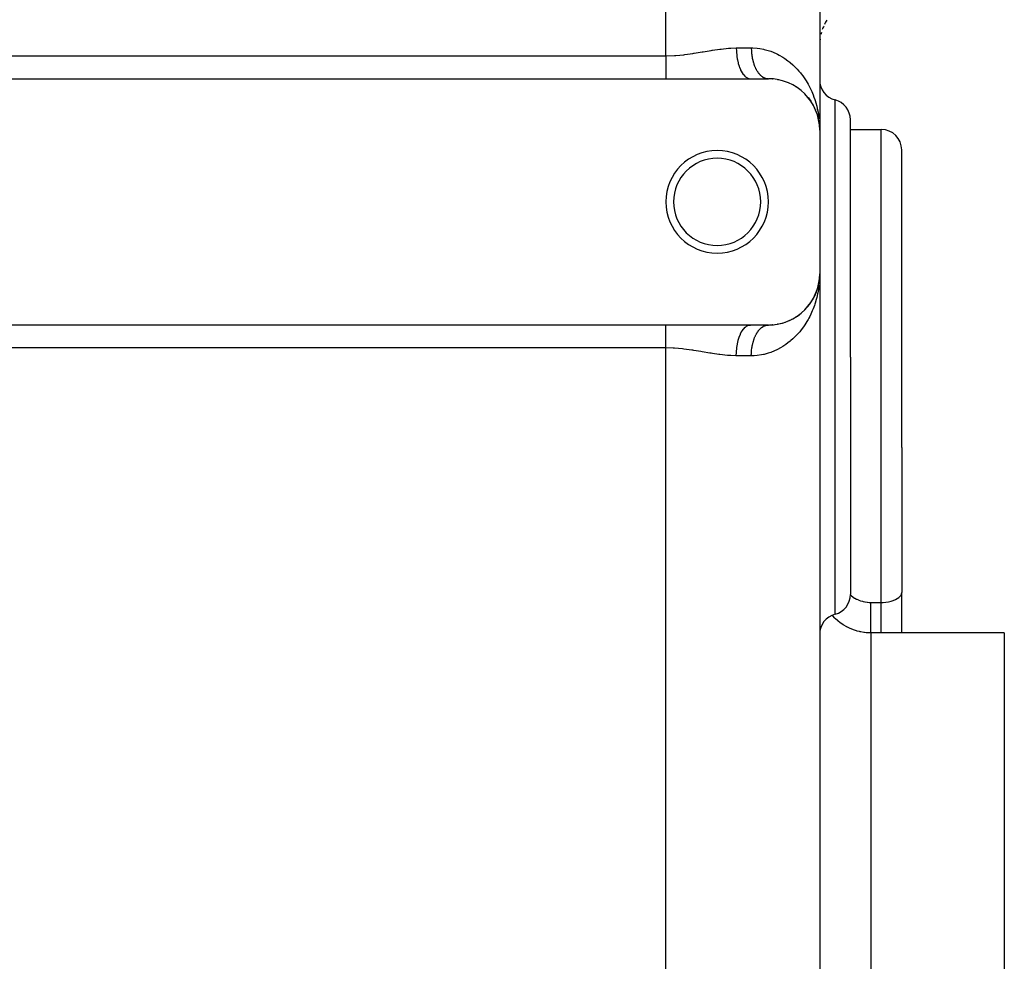
# Model space of a CAD drawing. Extents: x 24 to 964, y -518 to 283.
# Drawn here: x 615 to 711, y -165 to -73 of the extents above; entities that cross this region are included whole.
import ezdxf

# ---------------------------------------------------------------- set-up
doc = ezdxf.new("R2010")
doc.units = 0
doc.linetypes.add('DASHED', pattern=[11.05, 8.7, -2.35])
doc.layers.get('0').update_dxf_attribs({"linetype": 'CONTINUOUS'})
doc.layers.add('NEVIDI', color=4, linetype='DASHED')

msp = doc.modelspace()

# ---------------------------------------------------------------- linework, layer by layer
at = {"color": 2}
for p, q in [((693, -72.421577), (693, -83.923325)), ((693, -72.421577), (693, -83.923325)), ((595, -78.923325), (678, -78.923325)), ((678, -78.923325), (686.246211, -78.923325)), ((686.246211, -78.923325), (688, -78.923325)), ((687.956531, -78.922304), (687.971436, -78.922884)), ((688.382746, -78.93682), (688.427429, -78.941628)), ((688.893552, -79.002706), (688.938336, -79.012162)), ((689.376279, -79.115429), (689.419516, -79.12906)), ((689.831957, -79.270053), (689.873489, -79.28759)), ((690.2725, -79.469104), (690.295559, -79.481433)), ((690.646996, -79.680629), (690.681964, -79.703482)), ((691.00439, -79.925856), (691.035514, -79.950208)), ((691.590568, -80.439295), (691.627934, -80.482043)), ((691.863894, -80.745993), (691.894865, -80.787453)), ((691.894865, -80.787453), (691.913806, -80.811714)), ((691.91607, -80.811714), (691.894865, -80.787453)), ((691.894865, -80.787453), (692.130268, -81.104799)), ((692.105301, -81.065574), (692.130268, -81.104799)), ((692.130268, -81.104799), (692.137657, -81.115965)), ((692.31622, -81.396365), (692.335674, -81.432524)), ((692.325664, -81.416554), (692.335674, -81.432524)), ((692.335674, -81.432524), (692.347763, -81.454124)), ((692.335674, -81.432524), (692.340775, -81.442244)), ((692.497937, -81.736978), (692.512454, -81.769347)), ((692.582981, -81.924254), (692.593872, -81.950651)), ((692.742715, -82.343184), (692.783188, -82.46666)), ((692.770178, -82.420398), (692.776524, -82.443493)), ((692.776524, -82.443493), (692.794333, -82.509059)), ((692.776524, -82.443493), (692.783139, -82.466511)), ((692.776524, -82.443493), (692.874213, -82.807568)), ((692.783139, -82.466511), (692.787227, -82.480253)), ((692.787889, -82.480253), (692.783139, -82.466511)), ((692.783139, -82.466511), (692.877966, -82.825212)), ((692.827446, -82.621109), (692.842564, -82.682186)), ((692.860395, -82.752269), (692.870614, -82.789891)), ((692.86717, -82.772183), (692.870614, -82.789891)), ((692.868247, -82.785227), (692.874213, -82.807568)), ((692.870614, -82.789891), (692.874213, -82.807568)), ((692.870614, -82.789891), (692.873472, -82.804807)), ((692.874213, -82.807568), (692.877966, -82.825212)), ((692.874213, -82.807568), (692.876693, -82.820678)), ((692.90998, -82.978818), (692.922418, -83.05181)), ((692.943025, -83.171317), (692.921592, -82.986904)), ((692.944551, -83.183841), (692.925057, -83.015823)), ((692.944482, -83.183469), (692.9281, -83.041219)), ((692.934278, -83.1186), (692.941021, -83.153415)), ((692.935477, -83.128444), (692.945839, -83.189248)), ((692.937924, -83.141115), (692.942557, -83.165369)), ((692.938003, -83.141599), (692.942557, -83.165369)), ((692.938157, -83.12948), (692.939554, -83.141452)), ((692.941021, -83.153415), (692.939554, -83.141452)), ((692.939554, -83.141452), (692.941021, -83.153415)), ((692.939554, -83.141452), (692.941989, -83.162402)), ((692.942557, -83.165369), (692.941021, -83.153415)), ((692.941021, -83.153415), (692.943809, -83.17745)), ((692.941021, -83.153415), (692.942557, -83.165369)), ((692.941021, -83.153415), (692.943737, -83.177007)), ((692.944163, -83.177313), (692.942557, -83.165369)), ((692.942557, -83.165369), (692.944269, -83.180286)), ((692.942557, -83.165369), (692.944163, -83.177313)), ((692.942557, -83.165369), (692.944228, -83.180035)), ((692.947719, -83.196229), (692.944163, -83.177313)), ((692.944163, -83.177313), (692.945839, -83.189248)), ((692.947742, -83.196229), (692.944163, -83.177313)), ((692.944163, -83.177313), (692.970622, -83.4125)), ((692.945839, -83.189248), (692.946851, -83.196229)), ((692.94714, -83.196229), (692.945839, -83.189248)), ((692.945839, -83.189248), (692.970529, -83.411905)), ((692.965922, -83.340556), (692.973594, -83.420869)), ((692.979175, -83.488535), (692.986046, -83.549607)), ((692.980917, -83.505585), (692.986466, -83.555627)), ((692.982302, -83.340782), (692.993587, -83.572523)), ((692.983053, -83.495378), (692.982808, -83.489347)), ((692.982808, -83.489347), (692.983053, -83.495378)), ((692.983315, -83.501407), (692.983053, -83.495378)), ((692.983053, -83.495378), (692.983315, -83.501407)), ((692.983595, -83.507436), (692.983315, -83.501407)), ((692.983315, -83.501407), (692.983595, -83.507436)), ((692.983893, -83.513464), (692.983595, -83.507436)), ((692.983595, -83.507436), (692.983893, -83.513464)), ((692.984208, -83.51949), (692.983893, -83.513464)), ((692.983893, -83.513464), (692.984208, -83.51949)), ((696, -106.051993), (696, -82.924977)), ((696, -106.051993), (696, -82.924977)), ((692.993587, -83.572523), (693, -83.923325)), ((693, -83.923325), (693, -97.923325)), ((696, -83.86989), (699, -83.86989)), ((701, -114.86989), (701, -85.86989)), ((701, -114.86989), (701, -85.86989)), ((692.882141, -98.996596), (692.942557, -98.681281)), ((692.882147, -98.997142), (692.944163, -98.669337)), ((692.882148, -98.997208), (692.941021, -98.693235)), ((692.882151, -98.997523), (692.942557, -98.681281)), ((692.882165, -98.998914), (692.945839, -98.657403)), ((692.882167, -98.999091), (692.944163, -98.669337)), ((692.90998, -98.867832), (692.945839, -98.657403)), ((692.926975, -98.842443), (692.930748, -98.828379)), ((692.939554, -98.705198), (692.972335, -98.423138)), ((692.939554, -98.705198), (692.941021, -98.693235)), ((692.941021, -98.693235), (692.939554, -98.705198)), ((692.941021, -98.693235), (692.972421, -98.422586)), ((692.941021, -98.693235), (692.971524, -98.428351)), ((692.941021, -98.693235), (692.942557, -98.681281)), ((692.942557, -98.681281), (692.941021, -98.693235)), ((692.942557, -98.681281), (692.971719, -98.427099)), ((692.942557, -98.681281), (692.970952, -98.432025)), ((692.942557, -98.681281), (692.944163, -98.669337)), ((692.944163, -98.669337), (692.942557, -98.681281)), ((692.944163, -98.669337), (692.971269, -98.429988)), ((692.944163, -98.669337), (692.970622, -98.43415)), ((692.944163, -98.669337), (692.945839, -98.657403)), ((692.945839, -98.657403), (692.944163, -98.669337)), ((692.945839, -98.657403), (692.971069, -98.431275)), ((692.945839, -98.657403), (692.970529, -98.434745)), ((692.946878, -98.650235), (692.945839, -98.657403)), ((692.945839, -98.657403), (692.946851, -98.650421)), ((692.950354, -98.755311), (692.956591, -98.732069)), ((692.957792, -98.72759), (692.960588, -98.71717)), ((692.965922, -98.506094), (692.976247, -98.398008)), ((692.979073, -98.362797), (692.985258, -98.309087)), ((692.979074, -98.362988), (692.985258, -98.309087)), ((692.979106, -98.368074), (692.986466, -98.291024)), ((692.980631, -98.347322), (692.985643, -98.303064)), ((692.980651, -98.346888), (692.985643, -98.303064)), ((692.980766, -98.344361), (692.986046, -98.297043)), ((692.980796, -98.343707), (692.986046, -98.297043)), ((692.980917, -98.341065), (692.986466, -98.291024)), ((692.982808, -98.357303), (692.983053, -98.351272)), ((692.983053, -98.351272), (692.982808, -98.357303)), ((692.983053, -98.351272), (692.983315, -98.345243)), ((692.983315, -98.345243), (692.983053, -98.351272)), ((692.983315, -98.345243), (692.983595, -98.339214)), ((692.983595, -98.339214), (692.983315, -98.345243)), ((692.983595, -98.339214), (692.983893, -98.333186)), ((692.983893, -98.333186), (692.983595, -98.339214)), ((692.984891, -98.31511), (692.985258, -98.309087)), ((692.985258, -98.309087), (692.984891, -98.31511)), ((692.985258, -98.309087), (692.985643, -98.303064)), ((692.985643, -98.303064), (692.985258, -98.309087)), ((692.985643, -98.303064), (692.986046, -98.297043)), ((692.986046, -98.297043), (692.985643, -98.303064)), ((692.986046, -98.297043), (692.986466, -98.291024)), ((692.986466, -98.291024), (692.986046, -98.297043)), ((692.986726, -98.287425), (692.986466, -98.291024)), ((693, -97.923325), (692.99723, -98.153948)), ((693, -97.923325), (693, -228.923325)), ((693, -97.923325), (693, -228.923325)), ((692.512454, -100.077303), (692.651178, -99.7603)), ((692.582981, -99.922396), (692.661397, -99.732343)), ((692.661397, -99.732343), (692.651178, -99.7603)), ((692.661397, -99.732343), (692.69294, -99.642152)), ((692.661397, -99.732343), (692.691081, -99.646465)), ((692.667739, -99.71559), (692.661397, -99.732343)), ((692.718529, -99.577255), (692.783139, -99.380139)), ((692.720475, -99.563419), (692.776524, -99.403157)), ((692.723927, -99.551442), (692.783178, -99.380028)), ((692.776524, -99.403157), (692.770178, -99.426252)), ((692.776524, -99.403157), (692.870614, -99.056759)), ((692.783139, -99.380139), (692.776524, -99.403157)), ((692.782941, -99.38089), (692.885001, -98.994826)), ((692.783139, -99.380139), (692.874213, -99.039082)), ((692.787259, -99.366292), (692.783139, -99.380139)), ((692.827446, -99.225541), (692.877966, -99.021438)), ((692.835316, -99.240979), (692.878781, -99.014132)), ((692.850497, -99.164437), (692.879222, -99.012602)), ((692.863965, -99.096534), (692.88033, -99.008758)), ((692.870614, -99.056759), (692.86717, -99.074467)), ((692.86947, -99.056759), (692.881862, -99.010573)), ((692.874213, -99.039082), (692.870614, -99.056759)), ((692.870614, -99.056759), (692.873575, -99.041469)), ((692.874213, -99.039082), (692.879366, -99.012104)), ((692.877966, -99.021438), (692.874213, -99.039082)), ((692.876054, -99.02867), (692.879051, -99.013196)), ((692.877966, -99.021438), (692.880387, -99.008561)), ((692.880303, -99.010821), (692.877966, -99.021438)), ((692.009654, -100.91041), (692.130268, -100.741851)), ((692.229566, -100.589928), (692.335674, -100.414126)), ((692.335674, -100.414126), (692.31622, -100.450285)), ((692.335674, -100.414126), (692.442445, -100.213792)), ((692.335674, -100.414126), (692.347763, -100.392526)), ((692.347758, -100.392536), (692.335674, -100.414126)), ((692.420331, -100.260133), (692.450917, -100.199431)), ((692.458037, -100.185301), (692.512454, -100.077303)), ((692.464438, -100.172527), (692.497937, -100.109672)), ((692.512454, -100.077303), (692.497937, -100.109672)), ((692.52143, -100.05796), (692.512454, -100.077303)), ((691.167539, -101.792006), (691.330951, -101.652934)), ((691.357977, -101.627916), (691.330951, -101.652934)), ((691.478441, -101.515044), (691.627934, -101.364607)), ((691.651101, -101.339384), (691.627934, -101.364607)), ((691.759644, -101.219547), (691.894865, -101.059198)), ((691.913809, -101.034932), (691.894865, -101.059198)), ((689.419517, -102.71759), (689.376279, -102.731221)), ((689.603549, -102.659212), (689.669946, -102.635197)), ((689.70072, -102.624066), (689.831957, -102.576597)), ((689.873489, -102.55906), (689.831957, -102.576597)), ((690.046292, -102.485418), (690.256985, -102.385841)), ((690.295561, -102.365217), (690.263998, -102.382091)), ((690.453462, -102.27999), (690.646996, -102.166021)), ((690.681963, -102.143168), (690.646996, -102.166021)), ((690.826386, -102.04783), (691.00439, -101.920794)), ((691.035513, -101.896443), (691.00439, -101.920794)), ((678, -102.923325), (595, -102.923325)), ((686.246211, -102.923325), (678, -102.923325)), ((688, -102.923325), (686.246211, -102.923325)), ((687.95653, -102.924346), (688, -102.923325)), ((688.104978, -102.922223), (688.382746, -102.90983)), ((688.427428, -102.905022), (688.382746, -102.90983)), ((688.634037, -102.882962), (688.893552, -102.843944)), ((688.938336, -102.834488), (688.893552, -102.843944)), ((689.133061, -102.79325), (689.376279, -102.731221)), ((696, -106.051993), (696, -129.17901)), ((696, -106.051993), (696, -129.17901)), ((701, -114.86989), (701, -128.98005)), ((701, -114.86989), (701, -128.98005)), ((701, -130.926279), (701, -128.98005)), ((701, -130.926279), (701, -128.98005)), ((701, -132.923325), (701, -130.926279)), ((701, -132.923325), (701, -130.926279)), ((699.187574, -132.924663), (699, -132.926184)), ((699.256822, -132.924244), (699.187574, -132.924663)), ((699.452539, -132.923476), (699.256822, -132.924244)), ((699.536033, -132.923345), (699.452539, -132.923476)), ((699.582573, -132.923325), (699.536033, -132.923345)), ((711, -132.923325), (699.582573, -132.923325)), ((711, -132.923325), (711, -192.923325))]:
    msp.add_line(p, q, dxfattribs=at)
for centre, radius, start, end in [((698, -75.729662), 5, 157.163918, 161.535724), ((698, -75.729662), 5, 149.68664, 155.401021), ((698, -75.729662), 5, 164.787381, 167.242611), ((698, -75.729662), 5, 174.359437, 174.622946), ((698, -75.729662), 5, 172.567508, 173.975761), ((688, -83.923325), 5, 0, 90), ((695, -79.051993), 2, 180, 255.522488), ((694, -82.924977), 2, 0, 75.522488), ((699, -85.86989), 2, 0, 90), ((683, -90.923325), 5, 0, 180), ((683, -90.923325), 4.25, 0, 180), ((683, -90.923325), 5, 180, 360), ((683, -90.923325), 4.25, 180, 360), ((688, -97.923325), 5, 270, 360), ((694, -129.17901), 2, 284.477512, 360), ((695, -133.051993), 2, 104.477512, 180)]:
    msp.add_arc(centre, radius, start, end, dxfattribs=at)
at = {"layer": 'NEVIDI', "color": 7, "linetype": 'CONTINUOUS'}
for p, q in [((678, -76.687257), (678, -72.421577)), ((595, -76.687257), (678, -76.687257)), ((678.000001, -76.687257), (678.039846, -76.687177)), ((678.000001, -76.687257), (678.000001, -76.874291)), ((678.039846, -76.687177), (678.841839, -76.661981)), ((678.841839, -76.661981), (678.845335, -76.661776)), ((678.845335, -76.661776), (678.959089, -76.654635)), ((678.959089, -76.654635), (679.749717, -76.583061)), ((679.749717, -76.583061), (679.865947, -76.569601)), ((679.865947, -76.569601), (680.644893, -76.463924)), ((680.644893, -76.463924), (680.723694, -76.451998)), ((680.723694, -76.451998), (680.759617, -76.446502)), ((680.759617, -76.446502), (681.528965, -76.322208)), ((681.528965, -76.322208), (681.642228, -76.303259)), ((681.642228, -76.303259), (682.403392, -76.176789)), ((682.403392, -76.176789), (682.515747, -76.158722)), ((682.515747, -76.158722), (682.558627, -76.151897)), ((682.558627, -76.151897), (683.269028, -76.047041)), ((683.269028, -76.047041), (683.379449, -76.032576)), ((683.379449, -76.032576), (684.116184, -75.954929)), ((684.116184, -75.954929), (684.223439, -75.946977)), ((684.223439, -75.946977), (684.320911, -75.94064)), ((684.320911, -75.94064), (684.871842, -75.923325)), ((684.871842, -75.923325), (684.879416, -76.237752)), ((684.871843, -75.923325), (686.333333, -75.923325)), ((684.879416, -76.237752), (684.881164, -76.272069)), ((684.881164, -76.272069), (684.884209, -76.324821)), ((684.884209, -76.324821), (684.910842, -76.632905)), ((684.910842, -76.632905), (684.914675, -76.666423)), ((684.914675, -76.666423), (684.921107, -76.719314)), ((684.921107, -76.719314), (684.9661, -77.015178)), ((686.333333, -75.923325), (686.472403, -75.924972)), ((686.333333, -75.923325), (686.3339, -76.001558)), ((686.3339, -76.001558), (686.33436, -76.028629)), ((686.33436, -76.028629), (686.337353, -76.131553)), ((686.337353, -76.131553), (686.338465, -76.158563)), ((686.338465, -76.158563), (686.343935, -76.261157)), ((686.343935, -76.261157), (686.345696, -76.288045)), ((686.345696, -76.288045), (686.348327, -76.32482)), ((686.348327, -76.32482), (686.353642, -76.390225)), ((686.353642, -76.390225), (686.356029, -76.416725)), ((686.356029, -76.416725), (686.366448, -76.518373)), ((686.366448, -76.518373), (686.369471, -76.544662)), ((686.369471, -76.544662), (686.382331, -76.645401)), ((686.382331, -76.645401), (686.385983, -76.671411)), ((686.385983, -76.671411), (686.393072, -76.719322)), ((686.393072, -76.719322), (686.401239, -76.770937)), ((686.401239, -76.770937), (686.405517, -76.796651)), ((686.405517, -76.796651), (686.423175, -76.894992)), ((686.472403, -75.924972), (686.903185, -75.952264)), ((686.903185, -75.952264), (687.176879, -75.987237)), ((687.176879, -75.987237), (687.517862, -76.050314)), ((687.517862, -76.050314), (687.584434, -76.065188)), ((687.584434, -76.065188), (687.844003, -76.131287)), ((687.844003, -76.131287), (688.226529, -76.25267)), ((688.226529, -76.25267), (688.471176, -76.345804)), ((688.471176, -76.345804), (688.831404, -76.5062)), ((688.831404, -76.5062), (688.90141, -76.54071)), ((688.90141, -76.54071), (689.061432, -76.623834)), ((689.061432, -76.623834), (689.394032, -76.816257)), ((678.000001, -77.526229), (678, -77.712837)), ((678, -77.712837), (678, -77.730194)), ((678, -77.730194), (678, -77.731367)), ((678, -77.731367), (678, -77.912002)), ((678.000001, -76.874291), (678.000001, -76.892741)), ((678.000001, -76.892741), (678.000001, -76.972542)), ((678.000001, -76.972542), (678.000001, -77.088125)), ((678.000001, -77.088125), (678.000001, -77.106415)), ((678.000001, -77.106415), (678.000001, -77.299843)), ((678.000001, -77.299843), (678.000001, -77.317927)), ((678.000001, -77.317927), (678.000001, -77.357486)), ((678.000001, -77.357486), (678.000001, -77.508414)), ((678.000001, -77.508414), (678.000001, -77.526229)), ((684.9661, -77.015178), (684.971985, -77.047497)), ((684.971985, -77.047497), (684.98183, -77.099268)), ((684.98183, -77.099268), (685.044272, -77.378162)), ((685.044272, -77.378162), (685.052023, -77.408265)), ((685.052023, -77.408265), (685.065304, -77.458042)), ((685.065304, -77.458042), (685.143918, -77.715137)), ((685.143918, -77.715137), (685.153438, -77.742707)), ((685.153438, -77.742707), (685.170029, -77.789226)), ((686.423175, -76.894992), (686.428068, -76.920348)), ((686.428068, -76.920348), (686.44808, -77.017217)), ((686.44808, -77.017217), (686.453573, -77.042141)), ((686.453573, -77.042141), (686.46671, -77.099261)), ((686.46671, -77.099261), (686.47589, -77.137315)), ((686.47589, -77.137315), (686.481985, -77.161808)), ((686.481985, -77.161808), (686.506581, -77.255175)), ((686.506581, -77.255175), (686.51326, -77.27917)), ((686.51326, -77.27917), (686.540083, -77.370529)), ((686.540083, -77.370529), (686.547324, -77.393948)), ((686.547324, -77.393948), (686.567933, -77.458044)), ((686.567933, -77.458044), (686.576332, -77.483154)), ((686.576332, -77.483154), (686.584139, -77.506012)), ((686.584139, -77.506012), (686.615255, -77.592827)), ((686.615255, -77.592827), (686.623606, -77.615054)), ((686.623606, -77.615054), (686.656784, -77.699359)), ((686.656784, -77.699359), (686.665684, -77.720964)), ((686.665684, -77.720964), (686.694933, -77.789239)), ((689.394032, -76.816257), (689.604241, -76.95234)), ((689.604241, -76.95234), (689.909291, -77.171446)), ((689.909291, -77.171446), (690.101515, -77.323707)), ((690.101515, -77.323707), (690.111556, -77.33198)), ((690.111556, -77.33198), (690.380716, -77.566294)), ((690.380716, -77.566294), (690.556314, -77.733011)), ((690.556314, -77.733011), (690.810781, -77.996134)), ((678, -77.912002), (678, -77.928858)), ((678, -77.928858), (678, -78.087453)), ((678, -78.087453), (678, -78.104883)), ((678, -78.104883), (678, -78.121148)), ((678, -78.121148), (678, -78.290489)), ((678, -78.290489), (678, -78.306083)), ((678, -78.306083), (678, -78.419967)), ((678, -78.419967), (678, -78.46782)), ((678, -78.46782), (678, -78.482665)), ((678, -78.482665), (678, -78.636026)), ((678, -78.636026), (678, -78.650047)), ((678, -78.650047), (678, -78.723074)), ((685.170029, -77.789226), (685.263261, -78.020079)), ((685.263261, -78.020079), (685.274385, -78.044644)), ((685.274385, -78.044644), (685.294176, -78.08698)), ((685.294176, -78.08698), (685.400123, -78.287445)), ((685.400123, -78.287445), (685.412707, -78.308652)), ((685.412707, -78.308652), (685.435374, -78.345596)), ((685.435374, -78.345596), (685.552187, -78.512718)), ((685.552187, -78.512718), (685.565925, -78.530029)), ((685.565925, -78.530029), (685.591257, -78.56076)), ((685.591257, -78.56076), (685.716552, -78.691597)), ((685.716552, -78.691597), (685.731295, -78.704818)), ((685.731295, -78.704818), (685.758821, -78.728347)), ((686.694933, -77.789239), (686.700793, -77.802441)), ((686.700793, -77.802441), (686.710274, -77.823486)), ((686.710274, -77.823486), (686.747313, -77.902141)), ((686.747313, -77.902141), (686.757274, -77.922387)), ((686.757274, -77.922387), (686.796193, -77.998114)), ((686.796193, -77.998114), (686.806576, -78.017458)), ((686.806576, -78.017458), (686.845491, -78.086987)), ((686.845491, -78.086987), (686.847284, -78.090083)), ((686.847284, -78.090083), (686.858202, -78.108733)), ((686.858202, -78.108733), (686.900596, -78.178064)), ((686.900596, -78.178064), (686.911931, -78.195809)), ((686.911931, -78.195809), (686.955978, -78.261798)), ((686.955978, -78.261798), (686.967662, -78.278545)), ((686.967662, -78.278545), (687.013296, -78.34109)), ((687.013296, -78.34109), (687.016744, -78.345637)), ((687.016744, -78.345637), (687.025433, -78.356987)), ((687.025433, -78.356987), (687.072487, -78.415852)), ((687.072487, -78.415852), (687.085028, -78.430826)), ((687.085028, -78.430826), (687.133427, -78.485927)), ((687.133427, -78.485927), (687.146286, -78.499873)), ((687.146286, -78.499873), (687.195999, -78.551177)), ((687.195999, -78.551177), (687.205688, -78.560707)), ((687.205688, -78.560707), (687.209126, -78.564052)), ((687.209126, -78.564052), (687.260073, -78.611471)), ((687.260073, -78.611471), (687.273585, -78.623385)), ((687.273585, -78.623385), (687.325538, -78.666704)), ((687.325538, -78.666704), (687.339288, -78.677524)), ((687.339288, -78.677524), (687.392318, -78.716807)), ((687.392318, -78.716807), (687.406219, -78.726476)), ((690.810781, -77.996134), (690.97092, -78.176182)), ((690.97092, -78.176182), (691.129054, -78.366212)), ((691.129054, -78.366212), (691.201372, -78.457515)), ((691.201372, -78.457515), (691.345862, -78.648925)), ((691.345862, -78.648925), (691.552323, -78.945539)), ((678, -78.723074), (678, -78.794285)), ((678, -78.794285), (678, -78.807405)), ((678, -78.807405), (678, -78.923325)), ((685.758821, -78.728347), (685.890494, -78.821092)), ((685.890494, -78.821092), (685.905776, -78.829827)), ((685.905776, -78.829827), (685.935258, -78.845529)), ((685.935258, -78.845529), (686.070785, -78.898777)), ((686.070785, -78.898777), (686.086439, -78.902974)), ((686.086439, -78.902974), (686.117193, -78.910066)), ((686.117193, -78.910066), (686.246206, -78.923325)), ((687.406219, -78.726476), (687.408953, -78.728347)), ((687.408953, -78.728347), (687.460201, -78.76162)), ((687.460201, -78.76162), (687.474348, -78.77021)), ((687.474348, -78.77021), (687.529068, -78.801074)), ((687.529068, -78.801074), (687.543522, -78.808611)), ((687.543522, -78.808611), (687.598875, -78.835142)), ((687.598875, -78.835142), (687.613405, -78.841503)), ((687.613405, -78.841503), (687.622927, -78.845537)), ((687.622927, -78.845537), (687.669464, -78.863736)), ((687.669464, -78.863736), (687.684094, -78.868942)), ((687.684094, -78.868942), (687.740651, -78.886781)), ((687.740651, -78.886781), (687.755397, -78.890841)), ((687.755397, -78.890841), (687.812304, -78.90424)), ((687.812304, -78.90424), (687.827106, -78.90714)), ((687.827106, -78.90714), (687.843585, -78.910084)), ((687.843585, -78.910084), (687.884299, -78.916088)), ((687.884299, -78.916088), (687.899178, -78.917831)), ((687.899178, -78.917831), (687.956531, -78.922304)), ((691.552323, -78.945539), (691.679574, -79.143824)), ((691.679574, -79.143824), (691.861097, -79.450862)), ((691.861097, -79.450862), (691.937734, -79.590324)), ((691.937734, -79.590324), (691.971146, -79.653178)), ((691.971146, -79.653178), (692.130354, -79.972029)), ((692.130354, -79.972029), (692.225188, -80.179532)), ((692.225188, -80.179532), (692.361977, -80.507678)), ((692.361977, -80.507678), (692.442787, -80.721241)), ((692.442787, -80.721241), (692.524733, -80.956669)), ((692.524733, -80.956669), (692.557045, -81.055728)), ((692.557045, -81.055728), (692.624408, -81.275942)), ((692.624408, -81.275942), (692.716334, -81.614525)), ((694.5, -106.051993), (694.5, -80.988485)), ((692.716334, -81.614525), (692.769988, -81.840047)), ((692.769988, -81.840047), (692.840399, -82.183305)), ((692.840399, -82.183305), (692.879999, -82.412269)), ((692.880709, -82.416703), (692.929172, -82.760279)), ((699, -114.86989), (699, -83.86989)), ((692.982322, -98.505565), (692.965486, -98.736342)), ((692.99723, -98.153948), (692.982322, -98.505565)), ((692.840398, -99.663377), (692.795367, -99.890265)), ((692.88071, -99.429958), (692.840398, -99.663377)), ((692.898132, -99.316518), (692.88071, -99.429958)), ((692.92914, -99.086655), (692.898132, -99.316518)), ((692.557014, -100.791096), (692.524732, -100.890046)), ((692.657561, -100.454481), (692.557014, -100.791096)), ((692.71631, -100.232318), (692.657561, -100.454481)), ((692.795367, -99.890265), (692.71631, -100.232318)), ((692.275971, -101.549625), (692.130354, -101.874598)), ((692.361977, -101.338979), (692.275971, -101.549625)), ((692.484878, -101.007165), (692.361977, -101.338979)), ((692.524732, -100.890046), (692.484878, -101.007165)), ((691.744235, -102.596957), (691.55231, -102.901148)), ((691.861091, -102.39581), (691.744235, -102.596957)), ((691.937734, -102.256327), (691.861091, -102.39581)), ((692.029854, -102.079771), (691.937734, -102.256327)), ((692.130354, -101.874598), (692.029854, -102.079771)), ((678, -103.052354), (678, -102.923325)), ((678, -103.065554), (678, -103.052354)), ((678, -103.123631), (678, -103.065554)), ((678, -103.210621), (678, -103.123631)), ((678, -103.224697), (678, -103.210621)), ((678, -103.378854), (678, -103.224697)), ((678, -103.393752), (678, -103.378854)), ((678, -103.426761), (678, -103.393752)), ((678, -103.556162), (678, -103.426761)), ((678, -103.571859), (678, -103.556162)), ((678, -103.74176), (678, -103.571859)), ((685.294119, -103.759799), (685.412714, -103.537998)), ((685.412714, -103.537998), (685.425345, -103.517217)), ((685.425345, -103.517217), (685.43539, -103.50104)), ((685.43539, -103.50104), (685.565935, -103.31662)), ((685.565935, -103.31662), (685.579726, -103.299702)), ((685.579726, -103.299702), (685.591268, -103.285889)), ((685.591268, -103.285889), (685.731305, -103.141831)), ((685.731305, -103.141831), (685.746, -103.129085)), ((685.746, -103.129085), (685.758832, -103.118302)), ((685.758832, -103.118302), (685.905786, -103.016823)), ((685.905786, -103.016823), (685.921141, -103.008456)), ((685.921141, -103.008456), (685.935288, -103.00111)), ((685.935288, -103.00111), (686.086448, -102.943676)), ((686.086448, -102.943676), (686.102169, -102.93986)), ((686.102169, -102.93986), (686.117213, -102.936582)), ((686.117213, -102.936582), (686.246216, -102.923325)), ((686.889431, -103.686384), (686.900595, -103.668587)), ((686.900595, -103.668587), (686.944395, -103.601761)), ((686.944395, -103.601761), (686.955977, -103.584853)), ((686.955977, -103.584853), (687.001302, -103.52157)), ((687.001302, -103.52157), (687.013295, -103.505561)), ((687.013295, -103.505561), (687.016744, -103.501014)), ((687.016744, -103.501014), (687.060129, -103.445842)), ((687.060129, -103.445842), (687.072487, -103.430798)), ((687.072487, -103.430798), (687.120726, -103.37478)), ((687.120726, -103.37478), (687.133427, -103.360724)), ((687.133427, -103.360724), (687.182988, -103.308507)), ((687.182988, -103.308507), (687.195998, -103.295473)), ((687.195998, -103.295473), (687.205687, -103.285944)), ((687.205687, -103.285944), (687.246752, -103.247193)), ((687.246752, -103.247193), (687.260073, -103.23518)), ((687.260073, -103.23518), (687.311933, -103.190915)), ((687.311933, -103.190915), (687.325538, -103.179946)), ((687.325538, -103.179946), (687.378455, -103.139743)), ((687.378455, -103.139743), (687.392317, -103.129843)), ((687.392317, -103.129843), (687.408952, -103.118304)), ((687.408952, -103.118304), (687.446117, -103.093836)), ((687.446117, -103.093836), (687.460201, -103.08503)), ((687.460201, -103.08503), (687.514793, -103.053269)), ((687.514793, -103.053269), (687.529067, -103.045576)), ((687.529067, -103.045576), (687.584412, -103.018087)), ((687.584412, -103.018087), (687.598875, -103.011508)), ((687.598875, -103.011508), (687.622926, -103.001113)), ((687.622926, -103.001113), (687.65483, -102.988367)), ((687.65483, -102.988367), (687.669464, -102.982914)), ((687.669464, -102.982914), (687.725821, -102.964197)), ((687.725821, -102.964197), (687.740651, -102.959869)), ((687.740651, -102.959869), (687.797372, -102.945579)), ((687.797372, -102.945579), (687.812303, -102.94241)), ((687.812303, -102.94241), (687.843584, -102.936566)), ((687.843584, -102.936566), (687.869333, -102.932559)), ((687.869333, -102.932559), (687.884299, -102.930563)), ((687.884299, -102.930563), (687.941488, -102.925174)), ((687.941488, -102.925174), (687.95653, -102.924346)), ((691.050327, -103.576643), (690.81078, -103.850516)), ((691.129047, -103.480448), (691.050327, -103.576643)), ((691.20136, -103.389151), (691.129047, -103.480448)), ((691.417835, -103.097591), (691.20136, -103.389151)), ((691.55231, -102.901148), (691.417835, -103.097591)), ((678, -103.758107), (678, -103.74176)), ((678, -103.759115), (678, -103.758107)), ((678, -103.934648), (678, -103.759115)), ((678, -103.95155), (678, -103.934648)), ((678, -104.115243), (678, -103.95155)), ((678, -104.133819), (678, -104.115243)), ((678, -104.151209), (678, -104.133819)), ((678, -104.338233), (678, -104.151209)), ((678, -104.35603), (678, -104.338233)), ((678, -104.489045), (678, -104.35603)), ((678, -104.546777), (678, -104.489045)), ((678, -104.564889), (678, -104.546777)), ((678, -104.758527), (678, -104.564889)), ((684.981834, -104.747374), (685.052024, -104.438385)), ((685.052024, -104.438385), (685.059953, -104.408405)), ((685.059953, -104.408405), (685.065308, -104.388597)), ((685.065308, -104.388597), (685.15344, -104.103943)), ((685.15344, -104.103943), (685.163155, -104.076474)), ((685.163155, -104.076474), (685.170033, -104.057416)), ((685.170033, -104.057416), (685.274389, -103.802006)), ((685.274389, -103.802006), (685.285642, -103.777724)), ((685.285642, -103.777724), (685.294119, -103.759799)), ((686.47589, -104.709336), (686.500021, -104.615576)), ((686.500021, -104.615576), (686.506581, -104.591475)), ((686.506581, -104.591475), (686.532949, -104.499688)), ((686.532949, -104.499688), (686.540083, -104.476122)), ((686.540083, -104.476122), (686.567933, -104.388607)), ((686.567933, -104.388607), (686.568574, -104.386671)), ((686.568574, -104.386671), (686.576331, -104.363497)), ((686.576331, -104.363497), (686.606998, -104.276228)), ((686.606998, -104.276228), (686.615254, -104.253824)), ((686.615254, -104.253824), (686.648012, -104.168988)), ((686.648012, -104.168988), (686.656784, -104.147292)), ((686.656784, -104.147292), (686.691552, -104.065099)), ((686.691552, -104.065099), (686.694933, -104.057412)), ((686.694933, -104.057412), (686.700792, -104.04421)), ((686.700792, -104.04421), (686.737526, -103.964766)), ((686.737526, -103.964766), (686.747313, -103.94451)), ((686.747313, -103.94451), (686.785927, -103.868009)), ((686.785927, -103.868009), (686.796193, -103.848537)), ((686.796193, -103.848537), (686.836572, -103.775199)), ((686.836572, -103.775199), (686.84549, -103.759664)), ((686.84549, -103.759664), (686.847284, -103.756568)), ((686.847284, -103.756568), (686.889431, -103.686384)), ((690.111537, -104.514682), (689.90929, -104.675201)), ((690.19858, -104.441588), (690.111537, -104.514682)), ((690.380713, -104.280361), (690.19858, -104.441588)), ((690.644161, -104.025807), (690.380713, -104.280361)), ((690.81078, -103.850516), (690.644161, -104.025807)), ((678, -105.159393), (595, -105.159393)), ((678, -104.776864), (678, -104.758527)), ((678, -104.874131), (678, -104.776864)), ((678, -104.972373), (678, -104.874131)), ((678, -104.990827), (678, -104.972373)), ((678, -105.159393), (678, -104.990827)), ((678.724825, -105.178246), (678, -105.159393)), ((678, -221.687257), (678, -105.159393)), ((678.841905, -105.184669), (678.724825, -105.178246)), ((678.845406, -105.184875), (678.841905, -105.184669)), ((679.633407, -105.250824), (678.845406, -105.184875)), ((679.749694, -105.26359), (679.633407, -105.250824)), ((680.530099, -105.365706), (679.749694, -105.26359)), ((680.644945, -105.38274), (680.530099, -105.365706)), ((680.723653, -105.39465), (680.644945, -105.38274)), ((681.415375, -105.505523), (680.723653, -105.39465)), ((681.528874, -105.524421), (681.415375, -105.505523)), ((682.291114, -105.651574), (681.528874, -105.524421)), ((684.871843, -105.923325), (684.881169, -105.574583)), ((684.881169, -105.574583), (684.883092, -105.540414)), ((684.883092, -105.540414), (684.884214, -105.521837)), ((684.884214, -105.521837), (684.91468, -105.180229)), ((684.91468, -105.180229), (684.918681, -105.146871)), ((684.918681, -105.146871), (684.921112, -105.127335)), ((684.921112, -105.127335), (684.971988, -104.799154)), ((684.971988, -104.799154), (684.978005, -104.767187)), ((684.978005, -104.767187), (684.981834, -104.747374)), ((686.342322, -105.612169), (686.343935, -105.585493)), ((686.343935, -105.585493), (686.348327, -105.52183)), ((686.348327, -105.52183), (686.351383, -105.483009)), ((686.351383, -105.483009), (686.353642, -105.456425)), ((686.353642, -105.456425), (686.363555, -105.354613)), ((686.363555, -105.354613), (686.366448, -105.328277)), ((686.366448, -105.328277), (686.37878, -105.227528)), ((686.37878, -105.227528), (686.382331, -105.201249)), ((686.382331, -105.201249), (686.393072, -105.127328)), ((686.393072, -105.127328), (686.397091, -105.101488)), ((686.397091, -105.101488), (686.401239, -105.075713)), ((686.401239, -105.075713), (686.418408, -104.977092)), ((686.418408, -104.977092), (686.423175, -104.951659)), ((686.423175, -104.951659), (686.442665, -104.854657)), ((686.442665, -104.854657), (686.448079, -104.829434)), ((686.448079, -104.829434), (686.466709, -104.747389)), ((686.466709, -104.747389), (686.469903, -104.733987)), ((686.469903, -104.733987), (686.47589, -104.709336)), ((688.226521, -105.593982), (687.975365, -105.676932)), ((688.594601, -105.449074), (688.226521, -105.593982)), ((688.831331, -105.340488), (688.594601, -105.449074)), ((688.901388, -105.305953), (688.831331, -105.340488)), ((689.176068, -105.159551), (688.901388, -105.305953)), ((689.394029, -105.0304), (689.176068, -105.159551)), ((689.709589, -104.821634), (689.394029, -105.0304)), ((689.90929, -104.675201), (689.709589, -104.821634)), ((682.403459, -105.669878), (682.291114, -105.651574)), ((682.55853, -105.694747), (682.403459, -105.669878)), ((683.158127, -105.78451), (682.55853, -105.694747)), ((683.269053, -105.799622), (683.158127, -105.78451)), ((684.008501, -105.882772), (683.269053, -105.799622)), ((684.116162, -105.891719), (684.008501, -105.882772)), ((684.321016, -105.906017), (684.116162, -105.891719)), ((684.836698, -105.92327), (684.321016, -105.906017)), ((684.871843, -105.923325), (684.836698, -105.92327)), ((686.333333, -105.923325), (684.871843, -105.923325)), ((686.333333, -105.923325), (686.333578, -105.871919)), ((686.6213, -105.916027), (686.333333, -105.923325)), ((686.333578, -105.871919), (686.3339, -105.845092)), ((686.3339, -105.845092), (686.336385, -105.741873)), ((686.336385, -105.741873), (686.337353, -105.715097)), ((686.337353, -105.715097), (686.342322, -105.612169)), ((686.903185, -105.894384), (686.6213, -105.916027)), ((687.319767, -105.835644), (686.903185, -105.894384)), ((687.517847, -105.796337), (687.319767, -105.835644)), ((687.584444, -105.781455), (687.517847, -105.796337)), ((687.975365, -105.676932), (687.584444, -105.781455)), ((694.5, -131.115502), (694.5, -106.051993)), ((699, -129.953165), (699, -114.86989)), ((695.996156, -129.23558), (696.064262, -129.292338)), ((696.064262, -129.292338), (696.091782, -129.313719)), ((696.091782, -129.313719), (696.229426, -129.413276)), ((696.229426, -129.413276), (696.258768, -129.433014)), ((696.258768, -129.433014), (696.405203, -129.524442)), ((696.405203, -129.524442), (696.436007, -129.542247)), ((696.436007, -129.542247), (696.589047, -129.623867)), ((700.385463, -129.681856), (700.566088, -129.585295)), ((700.566088, -129.585295), (700.718519, -129.477837)), ((700.718519, -129.477837), (700.839921, -129.361521)), ((700.839921, -129.361521), (700.928313, -129.238251)), ((700.928313, -129.238251), (700.981997, -129.110323)), ((700.981997, -129.110323), (701, -128.98005)), ((696.589047, -129.623867), (696.621364, -129.639713)), ((696.621364, -129.639713), (696.780879, -129.711295)), ((696.780879, -129.711295), (696.814654, -129.725097)), ((696.814654, -129.725097), (696.980911, -129.78648)), ((696.980911, -129.78648), (697.016124, -129.798124)), ((697.016124, -129.798124), (697.188859, -129.848721)), ((697.188859, -129.848721), (697.225028, -129.857982)), ((697.225028, -129.857982), (697.400709, -129.896634)), ((697.400709, -129.896634), (697.43744, -129.903418)), ((697.43744, -129.903418), (697.615662, -129.930099)), ((697.615662, -129.930099), (697.65309, -129.934398)), ((697.65309, -129.934398), (697.83377, -129.94888)), ((697.83377, -129.94888), (697.871559, -129.950608)), ((697.871559, -129.950608), (698, -129.953165)), ((698, -130.089849), (698, -129.953165)), ((698, -129.953165), (699, -129.953165)), ((698, -130.149775), (698, -130.089849)), ((698, -130.150006), (698, -130.149775)), ((698, -130.336537), (698, -130.150006)), ((698, -130.39942), (698, -130.336537)), ((698, -130.423584), (698, -130.39942)), ((698, -130.593599), (698, -130.423584)), ((699, -129.953165), (699.187759, -129.948867)), ((699, -130.926279), (699, -129.953165)), ((699.187759, -129.948867), (699.45263, -129.927916)), ((699.45263, -129.927916), (699.709174, -129.889935)), ((699.709174, -129.889935), (699.953087, -129.835565)), ((699.953087, -129.835565), (700.179895, -129.765783)), ((700.179895, -129.765783), (700.385463, -129.681856)), ((694.238854, -131.228069), (694.225805, -131.212516)), ((694.278282, -131.272307), (694.238854, -131.228069)), ((694.474735, -131.478014), (694.278282, -131.272307)), ((694.516897, -131.519229), (694.474735, -131.478014)), ((694.536378, -131.537947), (694.516897, -131.519229)), ((697.999993, -131.077863), (697.999994, -130.926279)), ((697.999993, -131.120446), (697.999993, -131.077863)), ((697.999993, -131.185467), (697.999993, -131.120446)), ((697.999993, -131.346704), (697.999993, -131.185467)), ((697.999994, -131.381135), (697.999993, -131.346704)), ((697.999994, -130.921778), (697.999997, -130.856377)), ((697.999994, -130.926279), (697.999994, -130.921778)), ((697.999994, -131.444398), (697.999994, -131.381135)), ((697.999995, -131.607687), (697.999994, -131.444398)), ((697.999997, -130.856377), (698, -130.707629)), ((698, -130.658264), (698, -130.593599)), ((698, -130.707629), (698, -130.658264)), ((699, -132.926184), (699, -130.926279)), ((694.728047, -131.711857), (694.536378, -131.537947)), ((694.773566, -131.750588), (694.728047, -131.711857)), ((695.000131, -131.930143), (694.773566, -131.750588)), ((695.048843, -131.966052), (695.000131, -131.930143)), ((695.050223, -131.967056), (695.048843, -131.966052)), ((695.290103, -132.131112), (695.050223, -131.967056)), ((695.341699, -132.163802), (695.290103, -132.131112)), ((695.594418, -132.311682), (695.341699, -132.163802)), ((695.617055, -132.323981), (695.594418, -132.311682)), ((695.648354, -132.340737), (695.617055, -132.323981)), ((695.911922, -132.470891), (695.648354, -132.340737)), ((695.967935, -132.496123), (695.911922, -132.470891)), ((697.999996, -131.633708), (697.999995, -131.607687)), ((697.999996, -131.694523), (697.999996, -131.633708)), ((697.999998, -131.856112), (697.999996, -131.694523)), ((697.999998, -131.874), (697.999998, -131.856112)), ((697.999999, -131.931245), (697.999998, -131.874)), ((698, -132.087395), (697.999999, -131.931245)), ((698, -132.097949), (698, -132.087395)), ((698, -132.150225), (698, -132.097949)), ((698.000001, -132.297425), (698, -132.150225)), ((698, -132.480745), (698.000001, -132.348075)), ((698.000001, -132.301246), (698.000001, -132.297425)), ((698.000001, -132.348075), (698.000001, -132.301246)), ((696.2269, -132.602334), (695.967935, -132.496123)), ((696.243102, -132.608425), (696.2269, -132.602334)), ((696.301418, -132.629822), (696.243102, -132.608425)), ((696.587608, -132.723222), (696.301418, -132.629822)), ((696.648039, -132.740545), (696.587608, -132.723222)), ((696.868705, -132.796939), (696.648039, -132.740545)), ((696.940171, -132.812935), (696.868705, -132.796939)), ((697.001405, -132.825773), (696.940171, -132.812935)), ((697.297316, -132.876718), (697.001405, -132.825773)), ((697.359435, -132.885112), (697.297316, -132.876718)), ((697.530793, -132.904189), (697.359435, -132.885112)), ((697.659933, -132.914642), (697.530793, -132.904189)), ((697.722962, -132.918527), (697.659933, -132.914642)), ((698, -132.926184), (697.722962, -132.918527)), ((698, -132.482), (698, -132.480745)), ((698, -132.521061), (698, -132.482)), ((698, -132.632989), (698, -132.521061)), ((698, -132.637936), (698, -132.632989)), ((698, -132.666152), (698, -132.637936)), ((698, -132.755545), (698, -132.666152)), ((698, -132.762309), (698, -132.755545)), ((698, -132.780972), (698, -132.762309)), ((698, -132.846133), (698, -132.780972)), ((698, -132.852853), (698, -132.846133)), ((698, -132.86345), (698, -132.852853)), ((698, -132.903215), (698, -132.86345)), ((698, -132.907824), (698, -132.903215)), ((698, -132.912063), (698, -132.907824)), ((698, -132.925891), (698, -132.912063)), ((698, -132.926184), (698, -192.923325)), ((699, -132.926184), (698, -132.926184))]:
    msp.add_line(p, q, dxfattribs=at)

doc.saveas('drawing.dxf')
